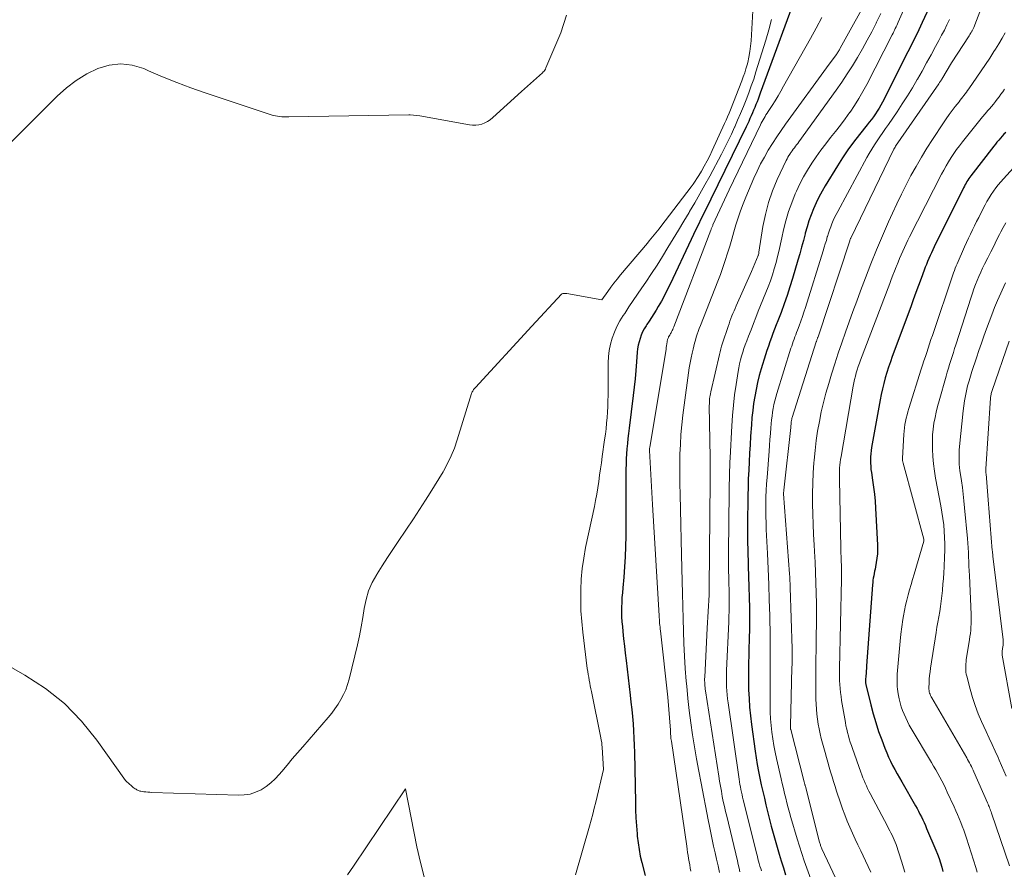
# Model space of a CAD drawing. Units: feet. Extents: x 1184172 to 1189172, y 7076370 to 7083870.
# Drawn here: x 1185448 to 1185579, y 7078433 to 7078546 of the extents above; entities that cross this region are included whole.
import ezdxf

# ---------------------------------------------------------------- set-up
doc = ezdxf.new("R2010")
doc.units = ezdxf.units.FT
doc.header["$MEASUREMENT"] = 0
doc.layers.add('Level 44', color=7, linetype='Continuous', lineweight=0)
doc.layers.add('Level 45', color=7, linetype='Continuous', lineweight=0)

msp = doc.modelspace()

# ---------------------------------------------------------------- linework, layer by layer
at = {"layer": 'Level 44', "color": 32, "linetype": 'Continuous', "lineweight": 30, "flags": 128}
for points, elevation in [([(1185552.46, 7078551.11), (1185547.02, 7078536.25), (1185546.88, 7078535.87), (1185546.74, 7078535.49), (1185546.59, 7078535.12), (1185546.45, 7078534.75), (1185546.3, 7078534.37), (1185546.14, 7078534), (1185545.98, 7078533.63), (1185545.82, 7078533.27), (1185545.65, 7078532.89), (1185545.49, 7078532.52), (1185545.31, 7078532.15), (1185545.14, 7078531.79), (1185540.45, 7078522.18), (1185540.12, 7078521.51), (1185539.78, 7078520.83), (1185539.45, 7078520.16), (1185539.12, 7078519.49), (1185538.79, 7078518.81), (1185538.46, 7078518.14), (1185538.13, 7078517.46), (1185537.81, 7078516.78), (1185535.02, 7078510.86), (1185534.65, 7078510.1), (1185534.27, 7078509.35), (1185533.86, 7078508.61), (1185533.44, 7078507.88), (1185533.15, 7078507.4), (1185532.86, 7078506.91), (1185532.56, 7078506.43), (1185532.25, 7078505.95), (1185531.94, 7078505.47), (1185531.84, 7078505.31), (1185531.59, 7078504.91), (1185531.37, 7078504.5), (1185531.18, 7078504.07), (1185531.02, 7078503.63), (1185530.89, 7078503.18), (1185530.78, 7078502.72), (1185530.7, 7078502.25), (1185530.65, 7078501.79), (1185530.57, 7078500.5), (1185530.48, 7078499.38), (1185530.38, 7078498.26), (1185530.26, 7078497.15), (1185530.13, 7078496.04), (1185529.57, 7078491.67), (1185529.49, 7078490.99), (1185529.41, 7078490.31), (1185529.34, 7078489.63), (1185529.28, 7078488.95), (1185529.22, 7078488.27), (1185529.19, 7078487.59), (1185529.16, 7078486.9), (1185529.15, 7078486.22), (1185529.12, 7078477.32), (1185529.1, 7078475.96), (1185529.05, 7078474.59), (1185528.97, 7078473.23), (1185528.86, 7078471.87), (1185528.72, 7078470.43), (1185528.67, 7078469.79), (1185528.62, 7078469.15), (1185528.59, 7078468.51), (1185528.57, 7078467.86), (1185528.57, 7078467.22), (1185528.58, 7078466.58), (1185528.62, 7078465.94), (1185528.67, 7078465.3), (1185528.74, 7078464.64), (1185528.84, 7078463.67), (1185528.95, 7078462.7), (1185529.06, 7078461.73), (1185529.17, 7078460.76), (1185529.71, 7078456.17), (1185529.82, 7078455.22), (1185529.92, 7078454.27), (1185530.01, 7078453.32), (1185530.1, 7078452.36), (1185530.17, 7078451.41), (1185530.22, 7078450.45), (1185530.26, 7078449.5), (1185530.29, 7078448.54), (1185530.4, 7078441.94), (1185530.43, 7078440.89), (1185530.47, 7078439.84), (1185530.54, 7078438.78), (1185530.63, 7078437.73), (1185530.66, 7078437.42), (1185530.76, 7078436.53), (1185530.89, 7078435.64), (1185531.06, 7078434.76), (1185531.27, 7078433.89), (1185531.71, 7078432.15)], 2260), ([(1185570.05, 7078548.96), (1185568.56, 7078545.67), (1185568.33, 7078545.17), (1185568.1, 7078544.68), (1185567.87, 7078544.19), (1185567.63, 7078543.7), (1185567.39, 7078543.21), (1185567.14, 7078542.73), (1185566.9, 7078542.24), (1185566.65, 7078541.75), (1185563.28, 7078535.08), (1185563.06, 7078534.67), (1185562.84, 7078534.28), (1185562.59, 7078533.89), (1185562.34, 7078533.51), (1185562.07, 7078533.14), (1185561.8, 7078532.77), (1185561.52, 7078532.41), (1185561.24, 7078532.05), (1185560.22, 7078530.77), (1185559.44, 7078529.76), (1185558.69, 7078528.73), (1185557.98, 7078527.68), (1185557.29, 7078526.6), (1185555.67, 7078523.95), (1185555.24, 7078523.21), (1185554.83, 7078522.45), (1185554.45, 7078521.68), (1185554.1, 7078520.89), (1185553.78, 7078520.09), (1185553.49, 7078519.28), (1185553.24, 7078518.46), (1185553.01, 7078517.63), (1185552.98, 7078517.54), (1185552.75, 7078516.66), (1185552.52, 7078515.78), (1185552.27, 7078514.91), (1185552.02, 7078514.03), (1185551.32, 7078511.62), (1185550.97, 7078510.48), (1185550.6, 7078509.34), (1185550.2, 7078508.22), (1185549.78, 7078507.1), (1185549.35, 7078505.98), (1185549.14, 7078505.42), (1185548.92, 7078504.86), (1185548.71, 7078504.3), (1185548.5, 7078503.74), (1185548.29, 7078503.18), (1185548.1, 7078502.61), (1185547.91, 7078502.04), (1185547.73, 7078501.47), (1185547.15, 7078499.59), (1185546.89, 7078498.68), (1185546.66, 7078497.76), (1185546.46, 7078496.84), (1185546.28, 7078495.91), (1185546.13, 7078494.97), (1185546.01, 7078494.03), (1185545.91, 7078493.09), (1185545.84, 7078492.14), (1185545.74, 7078490.62), (1185545.67, 7078489.49), (1185545.6, 7078488.36), (1185545.54, 7078487.23), (1185545.48, 7078486.1), (1185545.43, 7078484.97), (1185545.39, 7078483.84), (1185545.37, 7078482.71), (1185545.35, 7078481.58), (1185545.33, 7078479.88), (1185545.32, 7078478.33), (1185545.33, 7078476.78), (1185545.36, 7078475.23), (1185545.41, 7078473.67), (1185545.42, 7078473.34), (1185545.47, 7078471.95), (1185545.51, 7078470.57), (1185545.54, 7078469.18), (1185545.57, 7078467.79), (1185545.57, 7078466.41), (1185545.57, 7078465.02), (1185545.55, 7078463.64), (1185545.51, 7078462.25), (1185545.49, 7078461.52), (1185545.46, 7078460.36), (1185545.45, 7078459.21), (1185545.45, 7078458.05), (1185545.47, 7078456.89), (1185545.52, 7078455.74), (1185545.59, 7078454.58), (1185545.7, 7078453.43), (1185545.84, 7078452.28), (1185546.32, 7078448.73), (1185546.46, 7078447.83), (1185546.6, 7078446.92), (1185546.77, 7078446.02), (1185546.95, 7078445.12), (1185547.15, 7078444.23), (1185547.35, 7078443.34), (1185547.56, 7078442.45), (1185547.78, 7078441.56), (1185548.25, 7078439.64), (1185548.49, 7078438.71), (1185548.73, 7078437.78), (1185548.99, 7078436.86), (1185549.25, 7078435.93), (1185549.53, 7078435.01), (1185549.81, 7078434.1), (1185550.1, 7078433.18), (1185550.39, 7078432.27)], 2250), ([(1185579.69, 7078531.04), (1185579.44, 7078530.8), (1185579.2, 7078530.55), (1185578.97, 7078530.29), (1185578.74, 7078530.03), (1185578.51, 7078529.77), (1185578.3, 7078529.5), (1185578.08, 7078529.23), (1185575.04, 7078525.29), (1185574.9, 7078525.1), (1185574.77, 7078524.91), (1185574.64, 7078524.71), (1185574.51, 7078524.51), (1185574.39, 7078524.31), (1185574.28, 7078524.11), (1185574.17, 7078523.9), (1185574.06, 7078523.69), (1185570.15, 7078515.8), (1185569.96, 7078515.42), (1185569.78, 7078515.04), (1185569.61, 7078514.66), (1185569.44, 7078514.27), (1185569.28, 7078513.88), (1185569.12, 7078513.49), (1185568.97, 7078513.1), (1185568.82, 7078512.71), (1185568.42, 7078511.61), (1185568.08, 7078510.67), (1185567.73, 7078509.73), (1185567.38, 7078508.78), (1185567.04, 7078507.84), (1185564.58, 7078501.21), (1185564.33, 7078500.51), (1185564.09, 7078499.8), (1185563.86, 7078499.08), (1185563.65, 7078498.37), (1185563.45, 7078497.64), (1185563.27, 7078496.92), (1185563.11, 7078496.19), (1185562.97, 7078495.45), (1185561.82, 7078489.11), (1185561.76, 7078488.7), (1185561.71, 7078488.29), (1185561.68, 7078487.87), (1185561.67, 7078487.45), (1185561.68, 7078487.03), (1185561.71, 7078486.62), (1185561.75, 7078486.2), (1185561.8, 7078485.79), (1185561.97, 7078484.76), (1185562.1, 7078483.83), (1185562.21, 7078482.9), (1185562.29, 7078481.97), (1185562.36, 7078481.04), (1185562.61, 7078476.14), (1185562.62, 7078475.55), (1185562.6, 7078474.97), (1185562.54, 7078474.39), (1185562.45, 7078473.8), (1185562.34, 7078473.24), (1185562.29, 7078472.94), (1185562.23, 7078472.65), (1185562.17, 7078472.35), (1185562.11, 7078472.05), (1185562.06, 7078471.75), (1185562.01, 7078471.45), (1185561.98, 7078471.15), (1185561.95, 7078470.85), (1185561.16, 7078460.07), (1185561.14, 7078459.73), (1185561.11, 7078459.39), (1185561.09, 7078459.05), (1185561.06, 7078458.72), (1185561.02, 7078458.19), (1185561.02, 7078458.12), (1185561.02, 7078458.04), (1185561.02, 7078457.97), (1185561.02, 7078457.89), (1185561.03, 7078457.82), (1185561.04, 7078457.74), (1185561.05, 7078457.67), (1185561.07, 7078457.59), (1185561.74, 7078454.86), (1185562.05, 7078453.68), (1185562.39, 7078452.51), (1185562.77, 7078451.35), (1185563.18, 7078450.2), (1185563.6, 7078449.09), (1185563.84, 7078448.51), (1185564.08, 7078447.93), (1185564.35, 7078447.37), (1185564.63, 7078446.81), (1185564.93, 7078446.26), (1185565.23, 7078445.71), (1185565.54, 7078445.16), (1185565.84, 7078444.62), (1185567.66, 7078441.45), (1185567.87, 7078441.08), (1185568.07, 7078440.71), (1185568.26, 7078440.34), (1185568.45, 7078439.97), (1185568.63, 7078439.59), (1185568.81, 7078439.21), (1185568.98, 7078438.83), (1185569.15, 7078438.44), (1185570.37, 7078435.55), (1185570.59, 7078434.99), (1185570.8, 7078434.42), (1185570.99, 7078433.85), (1185571.16, 7078433.27), (1185571.3, 7078432.69)], 2240)]:
    msp.add_lwpolyline(points, dxfattribs=dict(at, elevation=elevation))
at = {"layer": 'Level 45', "color": 32, "linetype": 'Continuous', "lineweight": 0, "flags": 128}
for points, elevation in [([(1185579.14, 7078554.8), (1185575.41, 7078545.02), (1185575.38, 7078544.93), (1185575.34, 7078544.84), (1185575.3, 7078544.76), (1185575.26, 7078544.67), (1185575.22, 7078544.58), (1185575.17, 7078544.5), (1185575.12, 7078544.42), (1185575.07, 7078544.33), (1185575.05, 7078544.29), (1185574.99, 7078544.19), (1185574.92, 7078544.09), (1185574.86, 7078543.99), (1185574.79, 7078543.89), (1185572.47, 7078540.3), (1185571.17, 7078538.13), (1185571.12, 7078538.06), (1185571.07, 7078537.98), (1185571.02, 7078537.9), (1185570.97, 7078537.82), (1185570.92, 7078537.74), (1185570.87, 7078537.67), (1185570.82, 7078537.59), (1185570.76, 7078537.51), (1185565.02, 7078529.2), (1185564.99, 7078529.15), (1185564.96, 7078529.1), (1185564.93, 7078529.06), (1185564.9, 7078529.01), (1185564.87, 7078528.96), (1185564.84, 7078528.91), (1185564.82, 7078528.86), (1185564.79, 7078528.81), (1185559.05, 7078516.98), (1185559.05, 7078516.96), (1185559.04, 7078516.95), (1185559.03, 7078516.93), (1185559.02, 7078516.91), (1185559, 7078516.85), (1185558.99, 7078516.83), (1185558.98, 7078516.82), (1185558.98, 7078516.8), (1185558.97, 7078516.78), (1185558.95, 7078516.71), (1185558.95, 7078516.69), (1185558.94, 7078516.67), (1185558.94, 7078516.65), (1185558.93, 7078516.64), (1185554.71, 7078503.85), (1185554.68, 7078503.77), (1185554.65, 7078503.69), (1185554.63, 7078503.62), (1185554.6, 7078503.54), (1185554.56, 7078503.43), (1185554.55, 7078503.41), (1185554.54, 7078503.39), (1185554.53, 7078503.37), (1185554.53, 7078503.35), (1185554.5, 7078503.27), (1185554.49, 7078503.25), (1185554.49, 7078503.24), (1185554.48, 7078503.22), (1185554.47, 7078503.2), (1185551.27, 7078493.09), (1185551.24, 7078493.01), (1185551.22, 7078492.93), (1185551.2, 7078492.84), (1185551.18, 7078492.76), (1185551.17, 7078492.67), (1185551.15, 7078492.59), (1185551.14, 7078492.5), (1185551.13, 7078492.42), (1185551.12, 7078492.32), (1185551.11, 7078492.19), (1185551.1, 7078492.05), (1185551.08, 7078491.92), (1185551.07, 7078491.78), (1185550.15, 7078483.43), (1185550.12, 7078483), (1185550.12, 7078482.95), (1185550.91, 7078472.33), (1185550.95, 7078471.88), (1185550.97, 7078471.42), (1185550.99, 7078470.97), (1185551.01, 7078470.51), (1185551.25, 7078462.35), (1185551.26, 7078462.04), (1185551.26, 7078461.74), (1185551.27, 7078461.43), (1185551.26, 7078461.13), (1185551.26, 7078460.83), (1185551.25, 7078460.52), (1185551.25, 7078460.22), (1185551.24, 7078459.91), (1185551.03, 7078452.04), (1185551.03, 7078451.98), (1185551.03, 7078451.93), (1185551.03, 7078451.87), (1185551.04, 7078451.82), (1185551.04, 7078451.76), (1185551.05, 7078451.71), (1185551.06, 7078451.65), (1185551.08, 7078451.6), (1185552.86, 7078444.65), (1185552.88, 7078444.57), (1185552.9, 7078444.49), (1185552.92, 7078444.41), (1185552.94, 7078444.33), (1185552.96, 7078444.25), (1185552.98, 7078444.17), (1185553, 7078444.09), (1185553.02, 7078444.01), (1185554.91, 7078436.6), (1185554.94, 7078436.49), (1185554.97, 7078436.37), (1185555.01, 7078436.26), (1185555.04, 7078436.15), (1185555.08, 7078436.04), (1185555.13, 7078435.93), (1185555.17, 7078435.83), (1185555.22, 7078435.72), (1185558.53, 7078428.66)], 2246), ([(1185568.65, 7078553.16), (1185565.36, 7078545.71), (1185565.27, 7078545.5), (1185565.17, 7078545.29), (1185565.08, 7078545.09), (1185564.98, 7078544.88), (1185564.88, 7078544.67), (1185564.78, 7078544.46), (1185564.68, 7078544.26), (1185564.58, 7078544.05), (1185561.19, 7078537.42), (1185560.68, 7078536.47), (1185560.14, 7078535.54), (1185559.56, 7078534.64), (1185558.96, 7078533.75), (1185558.94, 7078533.73), (1185558.32, 7078532.87), (1185557.69, 7078532.02), (1185557.04, 7078531.18), (1185556.37, 7078530.35), (1185555.72, 7078529.51), (1185555.08, 7078528.67), (1185554.46, 7078527.81), (1185553.87, 7078526.94), (1185553.3, 7078526.04), (1185552.77, 7078525.13), (1185552.29, 7078524.19), (1185551.84, 7078523.24), (1185551.68, 7078522.86), (1185551.2, 7078521.69), (1185550.78, 7078520.51), (1185550.43, 7078519.3), (1185550.13, 7078518.08), (1185549.91, 7078517.03), (1185549.72, 7078516.2), (1185549.53, 7078515.37), (1185549.33, 7078514.54), (1185549.12, 7078513.72), (1185548.89, 7078512.9), (1185548.64, 7078512.09), (1185548.36, 7078511.29), (1185548.06, 7078510.5), (1185546.76, 7078507.25), (1185546.44, 7078506.42), (1185546.11, 7078505.6), (1185545.79, 7078504.78), (1185545.47, 7078503.95), (1185545.22, 7078503.3), (1185545.03, 7078502.8), (1185544.85, 7078502.3), (1185544.69, 7078501.79), (1185544.53, 7078501.29), (1185544.39, 7078500.77), (1185544.26, 7078500.26), (1185544.16, 7078499.74), (1185544.06, 7078499.21), (1185543.8, 7078497.51), (1185543.6, 7078496.13), (1185543.44, 7078494.75), (1185543.31, 7078493.37), (1185543.22, 7078491.98), (1185543.01, 7078487.74), (1185542.98, 7078487.16), (1185542.95, 7078486.59), (1185542.94, 7078486.01), (1185542.92, 7078485.44), (1185542.91, 7078484.86), (1185542.89, 7078484.29), (1185542.89, 7078483.71), (1185542.88, 7078483.14), (1185542.8, 7078475.17), (1185542.8, 7078474.35), (1185542.8, 7078473.53), (1185542.81, 7078472.7), (1185542.83, 7078471.88), (1185542.84, 7078471.67), (1185542.85, 7078470.95), (1185542.87, 7078470.23), (1185542.88, 7078469.51), (1185542.88, 7078468.79), (1185542.88, 7078468.07), (1185542.87, 7078467.35), (1185542.85, 7078466.63), (1185542.82, 7078465.91), (1185542.53, 7078459.43), (1185542.51, 7078458.9), (1185542.51, 7078458.36), (1185542.51, 7078457.82), (1185542.53, 7078457.29), (1185542.56, 7078456.75), (1185542.6, 7078456.21), (1185542.66, 7078455.68), (1185542.73, 7078455.15), (1185544.2, 7078444.98), (1185544.25, 7078444.64), (1185544.31, 7078444.29), (1185544.37, 7078443.95), (1185544.44, 7078443.61), (1185544.51, 7078443.26), (1185544.59, 7078442.92), (1185544.67, 7078442.58), (1185544.75, 7078442.24), (1185546.54, 7078435.02), (1185546.63, 7078434.7), (1185546.71, 7078434.38), (1185546.8, 7078434.06), (1185546.89, 7078433.75), (1185546.98, 7078433.43), (1185547.08, 7078433.11), (1185547.17, 7078432.8)], 2252), ([(1185561.8, 7078549.81), (1185557.67, 7078542.26), (1185557.61, 7078542.16), (1185557.55, 7078542.05), (1185557.49, 7078541.94), (1185557.42, 7078541.83), (1185557.35, 7078541.73), (1185557.29, 7078541.62), (1185557.21, 7078541.52), (1185557.14, 7078541.42), (1185556.2, 7078540.13), (1185550.39, 7078532.14), (1185549.79, 7078531.29), (1185549.21, 7078530.44), (1185548.64, 7078529.57), (1185548.09, 7078528.69), (1185548.08, 7078528.67), (1185547.56, 7078527.77), (1185547.06, 7078526.85), (1185546.6, 7078525.91), (1185546.17, 7078524.96), (1185545.1, 7078522.45), (1185544.73, 7078521.54), (1185544.39, 7078520.62), (1185544.08, 7078519.68), (1185543.79, 7078518.74), (1185543.52, 7078517.8), (1185543.24, 7078516.85), (1185542.96, 7078515.91), (1185542.67, 7078514.97), (1185542.36, 7078514.02), (1185542.04, 7078513.09), (1185541.71, 7078512.16), (1185541.36, 7078511.24), (1185539.06, 7078505.34), (1185538.91, 7078504.96), (1185538.77, 7078504.57), (1185538.64, 7078504.18), (1185538.51, 7078503.8), (1185538.39, 7078503.4), (1185538.27, 7078503.01), (1185538.17, 7078502.61), (1185538.08, 7078502.21), (1185537.96, 7078501.69), (1185537.82, 7078501.03), (1185537.69, 7078500.37), (1185537.58, 7078499.7), (1185537.48, 7078499.04), (1185536.88, 7078494.75), (1185536.72, 7078493.44), (1185536.58, 7078492.14), (1185536.47, 7078490.83), (1185536.39, 7078489.52), (1185536.34, 7078488.21), (1185536.31, 7078486.89), (1185536.31, 7078485.58), (1185536.32, 7078484.27), (1185536.36, 7078482.88), (1185536.4, 7078480.87), (1185536.45, 7078478.86), (1185536.5, 7078476.85), (1185536.54, 7078474.84), (1185536.63, 7078471.33), (1185536.67, 7078469.67), (1185536.72, 7078468.01), (1185536.76, 7078466.34), (1185536.8, 7078464.68), (1185536.86, 7078463.02), (1185536.94, 7078461.36), (1185537.05, 7078459.7), (1185537.18, 7078458.04), (1185537.24, 7078457.34), (1185537.4, 7078455.72), (1185537.58, 7078454.11), (1185537.79, 7078452.49), (1185538.02, 7078450.88), (1185538.28, 7078449.27), (1185538.55, 7078447.67), (1185538.84, 7078446.07), (1185539.14, 7078444.46), (1185540.08, 7078439.59), (1185540.26, 7078438.71), (1185540.43, 7078437.83), (1185540.62, 7078436.95), (1185540.81, 7078436.07), (1185541, 7078435.19), (1185541.2, 7078434.32), (1185541.4, 7078433.44), (1185541.6, 7078432.56)], 2256), ([(1185546.03, 7078547.24), (1185545.8, 7078543.24), (1185545.74, 7078542.52), (1185545.65, 7078541.8), (1185545.51, 7078541.08), (1185545.35, 7078540.37), (1185545.26, 7078540.05), (1185545.11, 7078539.5), (1185544.95, 7078538.97), (1185544.76, 7078538.44), (1185544.57, 7078537.91), (1185543.05, 7078534.05), (1185542.87, 7078533.6), (1185542.68, 7078533.14), (1185542.48, 7078532.69), (1185542.28, 7078532.24), (1185540.63, 7078528.66), (1185540.3, 7078527.95), (1185539.94, 7078527.25), (1185539.57, 7078526.56), (1185539.18, 7078525.88), (1185538.84, 7078525.31), (1185538.6, 7078524.92), (1185538.35, 7078524.54), (1185538.09, 7078524.16), (1185537.82, 7078523.79), (1185533.79, 7078518.51), (1185533.57, 7078518.23), (1185533.36, 7078517.96), (1185533.14, 7078517.68), (1185532.92, 7078517.41), (1185532.7, 7078517.14), (1185532.48, 7078516.87), (1185532.25, 7078516.6), (1185532.03, 7078516.33), (1185528.41, 7078512.08), (1185527.97, 7078511.54), (1185527.55, 7078511), (1185527.13, 7078510.45), (1185526.73, 7078509.89), (1185525.95, 7078508.76), (1185521.28, 7078509.59), (1185521.2, 7078509.6), (1185521.11, 7078509.61), (1185521.03, 7078509.61), (1185520.94, 7078509.61), (1185520.81, 7078509.61), (1185520.79, 7078509.6), (1185520.78, 7078509.6), (1185520.76, 7078509.6), (1185520.74, 7078509.59), (1185520.64, 7078509.56), (1185520.62, 7078509.55), (1185520.6, 7078509.53), (1185520.58, 7078509.52), (1185520.57, 7078509.5), (1185516.61, 7078505.25), (1185509.12, 7078497.1), (1185509.04, 7078497.01), (1185508.96, 7078496.92), (1185508.89, 7078496.82), (1185508.82, 7078496.73), (1185508.76, 7078496.62), (1185508.7, 7078496.52), (1185508.66, 7078496.41), (1185508.62, 7078496.3), (1185506.71, 7078490.13), (1185506.33, 7078489.05), (1185505.9, 7078488), (1185505.41, 7078486.97), (1185504.86, 7078485.97), (1185504.82, 7078485.9), (1185504.25, 7078484.95), (1185503.67, 7078484.01), (1185503.09, 7078483.07), (1185502.5, 7078482.13), (1185500.9, 7078479.61), (1185498.86, 7078476.6), (1185498.15, 7078475.53), (1185497.44, 7078474.46), (1185496.74, 7078473.39), (1185496.04, 7078472.31), (1185495.99, 7078472.22), (1185495.4, 7078471.15), (1185494.91, 7078470.05), (1185494.57, 7078468.89), (1185494.33, 7078467.7), (1185494.14, 7078466.48), (1185493.93, 7078465.26), (1185493.69, 7078464.06), (1185493.42, 7078462.86), (1185492.31, 7078458.27), (1185492.11, 7078457.57), (1185491.87, 7078456.89), (1185491.57, 7078456.23), (1185491.23, 7078455.58), (1185490.85, 7078454.96), (1185490.44, 7078454.35), (1185490, 7078453.77), (1185489.54, 7078453.2), (1185486.15, 7078449.3), (1185485.45, 7078448.49), (1185484.75, 7078447.67), (1185484.06, 7078446.85), (1185483.37, 7078446.02), (1185483.03, 7078445.6), (1185482.49, 7078445.02), (1185481.91, 7078444.48), (1185481.27, 7078444), (1185480.6, 7078443.58), (1185479.88, 7078443.25), (1185479.14, 7078443.01), (1185478.38, 7078442.88), (1185477.59, 7078442.85), (1185466.07, 7078443.23), (1185465.8, 7078443.25), (1185465.53, 7078443.26), (1185465.26, 7078443.29), (1185465, 7078443.32), (1185464.8, 7078443.34), (1185464.63, 7078443.37), (1185464.47, 7078443.41), (1185464.31, 7078443.47), (1185464.15, 7078443.54), (1185464.1, 7078443.57), (1185463.97, 7078443.64), (1185463.85, 7078443.71), (1185463.72, 7078443.8), (1185463.61, 7078443.89), (1185463.49, 7078443.98), (1185463.38, 7078444.08), (1185463.26, 7078444.17), (1185463.15, 7078444.27), (1185462.58, 7078444.79), (1185458.77, 7078450.19), (1185456.71, 7078452.72), (1185454.46, 7078455.04), (1185451.93, 7078457.05), (1185449.2, 7078458.84), (1185440.34, 7078463.87)], 2264), ([(1185521.23, 7078546.66), (1185520.47, 7078544.31), (1185518.51, 7078539.63), (1185518.44, 7078539.48), (1185518.35, 7078539.34), (1185518.26, 7078539.21), (1185518.15, 7078539.09), (1185518.03, 7078538.98), (1185517.92, 7078538.86), (1185517.79, 7078538.75), (1185517.67, 7078538.64), (1185515.26, 7078536.5), (1185511.42, 7078533.01), (1185511.09, 7078532.74), (1185510.75, 7078532.51), (1185510.37, 7078532.32), (1185509.98, 7078532.16), (1185509.57, 7078532.06), (1185509.16, 7078532), (1185508.75, 7078532), (1185508.33, 7078532.04), (1185501.73, 7078533.26), (1185500.46, 7078533.37), (1185500.44, 7078533.37), (1185500.42, 7078533.37), (1185500.41, 7078533.37), (1185500.39, 7078533.37), (1185500.32, 7078533.37), (1185500.3, 7078533.37), (1185500.29, 7078533.38), (1185500.27, 7078533.38), (1185500.25, 7078533.37), (1185484.29, 7078533.13), (1185483.99, 7078533.12), (1185483.69, 7078533.13), (1185483.39, 7078533.14), (1185483.1, 7078533.15), (1185482.8, 7078533.19), (1185482.51, 7078533.23), (1185482.22, 7078533.3), (1185481.94, 7078533.38), (1185473.18, 7078536.3), (1185471.27, 7078536.97), (1185469.38, 7078537.67), (1185467.5, 7078538.44), (1185465.64, 7078539.24), (1185464.99, 7078539.53), (1185463.47, 7078539.99), (1185461.94, 7078540.19), (1185460.42, 7078540.01), (1185458.9, 7078539.56), (1185457.42, 7078538.82), (1185456.02, 7078537.97), (1185454.72, 7078536.98), (1185453.49, 7078535.88), (1185440.75, 7078523.17)], 2266), ([(1185555.22, 7078546.32), (1185554.46, 7078544.93), (1185553.69, 7078543.55), (1185550.12, 7078537.18), (1185549.75, 7078536.54), (1185549.38, 7078535.9), (1185548.99, 7078535.27), (1185548.59, 7078534.64), (1185548.06, 7078533.83), (1185547.92, 7078533.61), (1185547.78, 7078533.4), (1185547.65, 7078533.18), (1185547.52, 7078532.96), (1185547.39, 7078532.73), (1185547.27, 7078532.51), (1185547.16, 7078532.28), (1185547.04, 7078532.05), (1185542.9, 7078523.41), (1185540.73, 7078518.75), (1185540.69, 7078518.66), (1185540.65, 7078518.57), (1185540.61, 7078518.48), (1185540.57, 7078518.4), (1185540.54, 7078518.31), (1185540.5, 7078518.22), (1185540.47, 7078518.13), (1185540.43, 7078518.04), (1185535.52, 7078505.19), (1185535.45, 7078505.02), (1185535.38, 7078504.84), (1185535.3, 7078504.67), (1185535.21, 7078504.51), (1185535.15, 7078504.39), (1185535.09, 7078504.28), (1185535.03, 7078504.18), (1185534.97, 7078504.08), (1185534.91, 7078503.98), (1185534.88, 7078503.94), (1185534.83, 7078503.86), (1185534.79, 7078503.77), (1185534.75, 7078503.68), (1185534.71, 7078503.59), (1185534.68, 7078503.5), (1185534.66, 7078503.4), (1185534.64, 7078503.3), (1185534.62, 7078503.2), (1185534.59, 7078502.91), (1185534.56, 7078502.66), (1185534.52, 7078502.41), (1185534.49, 7078502.17), (1185534.45, 7078501.92), (1185532.31, 7078489.1), (1185532.3, 7078489.05), (1185532.29, 7078489), (1185532.29, 7078488.95), (1185532.28, 7078488.9), (1185532.28, 7078488.85), (1185532.28, 7078488.8), (1185532.28, 7078488.75), (1185532.28, 7078488.7), (1185532.7, 7078481.55), (1185533.56, 7078466.73), (1185533.58, 7078466.48), (1185533.6, 7078466.22), (1185533.62, 7078465.97), (1185533.63, 7078465.72), (1185533.66, 7078465.47), (1185533.68, 7078465.22), (1185533.71, 7078464.96), (1185533.73, 7078464.71), (1185534.71, 7078455.88), (1185535.06, 7078451.52), (1185535.06, 7078451.45), (1185535.07, 7078451.38), (1185535.07, 7078451.31), (1185535.08, 7078451.24), (1185535.08, 7078451.17), (1185535.09, 7078451.1), (1185535.09, 7078451.03), (1185535.09, 7078450.96), (1185535.11, 7078450.75), (1185535.13, 7078450.58), (1185535.14, 7078450.4), (1185535.16, 7078450.23), (1185535.19, 7078450.05), (1185537.23, 7078436.08), (1185537.29, 7078435.66), (1185537.36, 7078435.24), (1185537.43, 7078434.82), (1185537.49, 7078434.41), (1185537.56, 7078433.99), (1185537.63, 7078433.58), (1185537.7, 7078433.16), (1185537.77, 7078432.74)], 2258), ([(1185563.06, 7078546.86), (1185562.49, 7078545.71), (1185562.44, 7078545.6), (1185561.84, 7078544.45), (1185561.23, 7078543.3), (1185560.6, 7078542.16), (1185559.95, 7078541.03), (1185559.28, 7078539.92), (1185558.59, 7078538.82), (1185557.86, 7078537.74), (1185557.12, 7078536.67), (1185552.14, 7078529.78), (1185552, 7078529.59), (1185551.85, 7078529.39), (1185551.71, 7078529.2), (1185551.56, 7078529), (1185551.41, 7078528.81), (1185551.27, 7078528.61), (1185551.13, 7078528.42), (1185550.99, 7078528.22), (1185550.98, 7078528.2), (1185550.84, 7078527.99), (1185550.7, 7078527.77), (1185550.58, 7078527.55), (1185550.47, 7078527.32), (1185549.28, 7078524.79), (1185548.65, 7078523.27), (1185548.11, 7078521.72), (1185547.7, 7078520.14), (1185547.38, 7078518.52), (1185546.85, 7078515.1), (1185546.84, 7078515.04), (1185546.83, 7078514.99), (1185546.82, 7078514.93), (1185546.81, 7078514.87), (1185546.79, 7078514.82), (1185546.78, 7078514.76), (1185546.76, 7078514.71), (1185546.74, 7078514.65), (1185545.85, 7078512.53), (1185543.82, 7078507.96), (1185543.68, 7078507.63), (1185543.53, 7078507.29), (1185543.39, 7078506.95), (1185543.25, 7078506.62), (1185543.11, 7078506.28), (1185542.98, 7078505.94), (1185542.86, 7078505.59), (1185542.74, 7078505.24), (1185541.99, 7078502.98), (1185541.87, 7078502.61), (1185541.77, 7078502.24), (1185541.67, 7078501.87), (1185541.58, 7078501.5), (1185540.43, 7078496.51), (1185540.38, 7078496.28), (1185540.34, 7078496.06), (1185540.31, 7078495.84), (1185540.28, 7078495.61), (1185540.26, 7078495.39), (1185540.25, 7078495.16), (1185540.25, 7078494.93), (1185540.24, 7078494.71), (1185540.35, 7078487.75), (1185540.36, 7078484.88), (1185540.36, 7078484.77), (1185540.22, 7078470.35), (1185540.22, 7078470.27), (1185540.22, 7078470.2), (1185540.22, 7078470.12), (1185540.22, 7078470.05), (1185540.22, 7078470.02), (1185540.22, 7078469.96), (1185540.22, 7078469.89), (1185540.22, 7078469.83), (1185540.22, 7078469.76), (1185540.22, 7078469.7), (1185540.22, 7078469.63), (1185540.22, 7078469.57), (1185540.22, 7078469.5), (1185539.97, 7078465.07), (1185539.63, 7078458.56), (1185539.62, 7078458.33), (1185539.62, 7078458.1), (1185539.63, 7078457.87), (1185539.64, 7078457.64), (1185539.65, 7078457.41), (1185539.68, 7078457.18), (1185539.7, 7078456.95), (1185539.74, 7078456.72), (1185541.49, 7078445.38), (1185541.6, 7078444.71), (1185541.72, 7078444.04), (1185541.84, 7078443.37), (1185541.97, 7078442.7), (1185542.1, 7078442.03), (1185542.25, 7078441.37), (1185542.4, 7078440.7), (1185542.55, 7078440.04), (1185543.97, 7078434.14), (1185544.08, 7078433.65), (1185544.2, 7078433.16), (1185544.32, 7078432.66)], 2254), ([(1185548.53, 7078546.07), (1185548.17, 7078544.69), (1185547.78, 7078543.32), (1185546.45, 7078539.09), (1185546.15, 7078538.15), (1185545.83, 7078537.23), (1185545.5, 7078536.31), (1185545.14, 7078535.39), (1185544.78, 7078534.48), (1185544.4, 7078533.58), (1185544.01, 7078532.68), (1185543.62, 7078531.78), (1185543.6, 7078531.74), (1185543.18, 7078530.83), (1185542.75, 7078529.93), (1185542.3, 7078529.04), (1185541.84, 7078528.15), (1185540.29, 7078525.24), (1185539.65, 7078524.05), (1185538.99, 7078522.86), (1185538.31, 7078521.69), (1185537.62, 7078520.52), (1185537.55, 7078520.4), (1185536.85, 7078519.23), (1185536.14, 7078518.06), (1185535.44, 7078516.89), (1185534.73, 7078515.71), (1185534.02, 7078514.55), (1185533.29, 7078513.39), (1185532.54, 7078512.25), (1185531.78, 7078511.11), (1185531.26, 7078510.35), (1185530.69, 7078509.5), (1185530.11, 7078508.66), (1185529.55, 7078507.82), (1185528.98, 7078506.97), (1185528.79, 7078506.68), (1185528.35, 7078505.96), (1185527.95, 7078505.22), (1185527.62, 7078504.45), (1185527.32, 7078503.67), (1185527.1, 7078502.86), (1185526.92, 7078502.04), (1185526.83, 7078501.21), (1185526.78, 7078500.37), (1185526.77, 7078496.06), (1185526.75, 7078495.32), (1185526.73, 7078494.58), (1185526.69, 7078493.84), (1185526.64, 7078493.1), (1185526.57, 7078492.36), (1185526.5, 7078491.62), (1185526.41, 7078490.88), (1185526.31, 7078490.15), (1185526, 7078487.94), (1185525.88, 7078487.1), (1185525.77, 7078486.26), (1185525.65, 7078485.42), (1185525.53, 7078484.59), (1185525.41, 7078483.75), (1185525.27, 7078482.91), (1185525.12, 7078482.08), (1185524.95, 7078481.25), (1185523.79, 7078475.79), (1185523.54, 7078474.4), (1185523.34, 7078473.01), (1185523.21, 7078471.6), (1185523.14, 7078470.19), (1185523.13, 7078468.78), (1185523.17, 7078467.37), (1185523.27, 7078465.96), (1185523.41, 7078464.56), (1185524.01, 7078459.69), (1185524.07, 7078459.3), (1185524.12, 7078458.92), (1185524.19, 7078458.54), (1185524.26, 7078458.16), (1185524.33, 7078457.78), (1185524.4, 7078457.4), (1185524.48, 7078457.02), (1185524.56, 7078456.64), (1185525.81, 7078450.5), (1185525.87, 7078450.19), (1185525.92, 7078449.88), (1185525.95, 7078449.57), (1185525.98, 7078449.26), (1185526.15, 7078446.27), (1185525.13, 7078441.93), (1185524.93, 7078441.13), (1185524.73, 7078440.32), (1185524.52, 7078439.52), (1185524.3, 7078438.73), (1185522.45, 7078432.24)], 2262), ([(1185572.19, 7078546.06), (1185571.85, 7078545.36), (1185571.51, 7078544.66), (1185571.15, 7078543.97), (1185570.78, 7078543.28), (1185570.34, 7078542.47), (1185569.75, 7078541.38), (1185569.15, 7078540.3), (1185568.54, 7078539.21), (1185567.93, 7078538.13), (1185567.9, 7078538.08), (1185567.26, 7078536.98), (1185566.6, 7078535.9), (1185565.91, 7078534.83), (1185565.21, 7078533.77), (1185564.06, 7078532.1), (1185563.69, 7078531.56), (1185563.31, 7078531.02), (1185562.94, 7078530.47), (1185562.57, 7078529.93), (1185562.21, 7078529.38), (1185561.86, 7078528.83), (1185561.52, 7078528.26), (1185561.2, 7078527.69), (1185557.32, 7078520.53), (1185557.11, 7078520.13), (1185556.91, 7078519.72), (1185556.73, 7078519.31), (1185556.55, 7078518.9), (1185556.39, 7078518.48), (1185556.23, 7078518.05), (1185556.09, 7078517.62), (1185555.96, 7078517.19), (1185555.94, 7078517.14), (1185555.81, 7078516.68), (1185555.67, 7078516.22), (1185555.53, 7078515.76), (1185555.39, 7078515.3), (1185553.02, 7078507.75), (1185552.83, 7078507.14), (1185552.62, 7078506.53), (1185552.41, 7078505.93), (1185552.18, 7078505.33), (1185551.96, 7078504.72), (1185551.84, 7078504.42), (1185551.73, 7078504.13), (1185551.62, 7078503.83), (1185551.51, 7078503.53), (1185551.4, 7078503.23), (1185551.3, 7078502.92), (1185551.2, 7078502.62), (1185551.1, 7078502.32), (1185549.23, 7078496.32), (1185549.08, 7078495.83), (1185548.95, 7078495.33), (1185548.84, 7078494.83), (1185548.74, 7078494.32), (1185548.65, 7078493.82), (1185548.58, 7078493.31), (1185548.52, 7078492.8), (1185548.47, 7078492.29), (1185548.43, 7078491.75), (1185548.37, 7078490.96), (1185548.31, 7078490.18), (1185548.25, 7078489.4), (1185548.19, 7078488.61), (1185547.92, 7078485.13), (1185547.86, 7078484.27), (1185547.81, 7078483.4), (1185547.78, 7078482.54), (1185547.76, 7078481.68), (1185547.76, 7078480.81), (1185547.76, 7078479.95), (1185547.79, 7078479.09), (1185547.82, 7078478.22), (1185547.98, 7078475.03), (1185548.07, 7078472.97), (1185548.15, 7078470.9), (1185548.22, 7078468.84), (1185548.27, 7078466.78), (1185548.34, 7078463.95), (1185548.35, 7078463.3), (1185548.35, 7078462.65), (1185548.35, 7078462), (1185548.35, 7078461.35), (1185548.34, 7078460.7), (1185548.33, 7078460.04), (1185548.33, 7078459.39), (1185548.33, 7078458.74), (1185548.33, 7078454.81), (1185548.35, 7078453.92), (1185548.39, 7078453.03), (1185548.46, 7078452.14), (1185548.56, 7078451.25), (1185548.68, 7078450.36), (1185548.82, 7078449.48), (1185548.99, 7078448.6), (1185549.18, 7078447.73), (1185549.79, 7078445.04), (1185549.94, 7078444.39), (1185550.1, 7078443.75), (1185550.25, 7078443.1), (1185550.41, 7078442.46), (1185550.57, 7078441.82), (1185550.74, 7078441.17), (1185550.92, 7078440.54), (1185551.1, 7078439.9), (1185551.93, 7078437.05), (1185552.23, 7078436.06), (1185552.54, 7078435.08), (1185552.87, 7078434.11), (1185553.21, 7078433.13), (1185554.39, 7078429.85)], 2248), ([(1185579.6, 7078544.31), (1185579.19, 7078543.57), (1185578.76, 7078542.83), (1185578.31, 7078542.11), (1185578.11, 7078541.81), (1185577.55, 7078540.94), (1185576.99, 7078540.08), (1185576.41, 7078539.23), (1185575.83, 7078538.38), (1185574.75, 7078536.83), (1185574.6, 7078536.61), (1185574.44, 7078536.4), (1185574.28, 7078536.18), (1185574.12, 7078535.97), (1185573.96, 7078535.76), (1185573.79, 7078535.55), (1185573.63, 7078535.34), (1185573.46, 7078535.13), (1185572.96, 7078534.49), (1185572.55, 7078533.96), (1185572.15, 7078533.42), (1185571.77, 7078532.86), (1185571.39, 7078532.31), (1185569.94, 7078530.11), (1185569.19, 7078528.93), (1185568.46, 7078527.74), (1185567.75, 7078526.53), (1185567.07, 7078525.31), (1185566.42, 7078524.07), (1185565.79, 7078522.83), (1185565.18, 7078521.56), (1185564.6, 7078520.29), (1185564.09, 7078519.15), (1185563.29, 7078517.3), (1185562.5, 7078515.44), (1185561.75, 7078513.56), (1185561.02, 7078511.68), (1185560.37, 7078509.98), (1185559.85, 7078508.6), (1185559.34, 7078507.22), (1185558.84, 7078505.84), (1185558.34, 7078504.45), (1185557.86, 7078503.06), (1185557.39, 7078501.67), (1185556.94, 7078500.27), (1185556.5, 7078498.87), (1185556.12, 7078497.62), (1185555.76, 7078496.37), (1185555.43, 7078495.12), (1185555.14, 7078493.85), (1185554.88, 7078492.58), (1185554.65, 7078491.31), (1185554.46, 7078490.03), (1185554.31, 7078488.74), (1185554.18, 7078487.45), (1185554.16, 7078487.09), (1185554.07, 7078485.73), (1185554, 7078484.36), (1185553.98, 7078483), (1185553.98, 7078481.63), (1185554.01, 7078480.26), (1185554.05, 7078478.9), (1185554.11, 7078477.53), (1185554.18, 7078476.16), (1185554.23, 7078475.26), (1185554.31, 7078473.87), (1185554.37, 7078472.49), (1185554.42, 7078471.11), (1185554.46, 7078469.72), (1185554.48, 7078468.34), (1185554.49, 7078466.95), (1185554.49, 7078465.57), (1185554.47, 7078464.18), (1185554.44, 7078462.23), (1185554.42, 7078460.91), (1185554.41, 7078459.58), (1185554.41, 7078458.26), (1185554.42, 7078456.93), (1185554.43, 7078455.61), (1185554.45, 7078454.95), (1185554.48, 7078454.29), (1185554.54, 7078453.63), (1185554.62, 7078452.97), (1185554.72, 7078452.32), (1185554.84, 7078451.67), (1185554.98, 7078451.03), (1185555.14, 7078450.39), (1185555.64, 7078448.54), (1185555.82, 7078447.89), (1185556, 7078447.24), (1185556.18, 7078446.6), (1185556.37, 7078445.95), (1185556.57, 7078445.31), (1185556.77, 7078444.67), (1185556.97, 7078444.03), (1185557.18, 7078443.39), (1185557.69, 7078441.85), (1185557.98, 7078441.03), (1185558.28, 7078440.22), (1185558.6, 7078439.41), (1185558.94, 7078438.61), (1185559.29, 7078437.81), (1185559.65, 7078437.02), (1185560.02, 7078436.23), (1185560.39, 7078435.45), (1185561.03, 7078434.13), (1185561.38, 7078433.37), (1185561.72, 7078432.6)], 2244), ([(1185579.5, 7078536.8), (1185579.27, 7078536.46), (1185579.04, 7078536.12), (1185578.8, 7078535.79), (1185578.55, 7078535.46), (1185578.3, 7078535.14), (1185578.04, 7078534.82), (1185577.78, 7078534.51), (1185577.52, 7078534.2), (1185577.31, 7078533.96), (1185576.95, 7078533.53), (1185576.59, 7078533.1), (1185576.23, 7078532.66), (1185575.88, 7078532.23), (1185573.91, 7078529.78), (1185573.52, 7078529.28), (1185573.14, 7078528.76), (1185572.77, 7078528.23), (1185572.42, 7078527.7), (1185572.08, 7078527.15), (1185571.75, 7078526.6), (1185571.44, 7078526.04), (1185571.14, 7078525.47), (1185566.89, 7078517.16), (1185566.66, 7078516.69), (1185566.42, 7078516.21), (1185566.2, 7078515.72), (1185565.97, 7078515.24), (1185565.76, 7078514.75), (1185565.55, 7078514.26), (1185565.35, 7078513.76), (1185565.15, 7078513.27), (1185565.1, 7078513.15), (1185564.88, 7078512.6), (1185564.67, 7078512.04), (1185564.45, 7078511.48), (1185564.24, 7078510.93), (1185560.36, 7078500.74), (1185560.2, 7078500.32), (1185560.05, 7078499.9), (1185559.92, 7078499.47), (1185559.79, 7078499.04), (1185559.67, 7078498.61), (1185559.56, 7078498.18), (1185559.47, 7078497.74), (1185559.39, 7078497.3), (1185557.76, 7078487.9), (1185557.71, 7078487.53), (1185557.65, 7078487.15), (1185557.61, 7078486.77), (1185557.58, 7078486.4), (1185557.56, 7078486.02), (1185557.54, 7078485.64), (1185557.54, 7078485.26), (1185557.54, 7078484.88), (1185557.73, 7078475.74), (1185557.74, 7078475.38), (1185557.75, 7078475.02), (1185557.77, 7078474.65), (1185557.78, 7078474.29), (1185557.78, 7078474.2), (1185557.8, 7078473.88), (1185557.81, 7078473.56), (1185557.82, 7078473.24), (1185557.82, 7078472.91), (1185557.83, 7078472.59), (1185557.83, 7078472.27), (1185557.83, 7078471.94), (1185557.82, 7078471.62), (1185557.57, 7078459.71), (1185557.57, 7078459.17), (1185557.57, 7078458.64), (1185557.58, 7078458.1), (1185557.6, 7078457.57), (1185557.64, 7078457.04), (1185557.69, 7078456.51), (1185557.76, 7078455.98), (1185557.84, 7078455.45), (1185558.34, 7078452.51), (1185558.42, 7078452.07), (1185558.52, 7078451.63), (1185558.62, 7078451.2), (1185558.74, 7078450.76), (1185558.86, 7078450.34), (1185559, 7078449.91), (1185559.14, 7078449.48), (1185559.28, 7078449.06), (1185560.4, 7078445.91), (1185560.54, 7078445.55), (1185560.68, 7078445.18), (1185560.82, 7078444.82), (1185560.97, 7078444.46), (1185561.13, 7078444.11), (1185561.29, 7078443.75), (1185561.46, 7078443.4), (1185561.64, 7078443.06), (1185563.95, 7078438.72), (1185564.1, 7078438.42), (1185564.26, 7078438.12), (1185564.41, 7078437.83), (1185564.56, 7078437.53), (1185564.71, 7078437.22), (1185564.84, 7078436.92), (1185564.96, 7078436.61), (1185565.08, 7078436.29), (1185565.83, 7078434.07), (1185566.27, 7078432.63)], 2242), ([(1185582.47, 7078528.27), (1185579.37, 7078524.89), (1185579.02, 7078524.49), (1185578.68, 7078524.08), (1185578.35, 7078523.66), (1185578.03, 7078523.23), (1185577.74, 7078522.78), (1185577.45, 7078522.33), (1185577.18, 7078521.87), (1185576.93, 7078521.4), (1185576.36, 7078520.28), (1185576.08, 7078519.73), (1185575.8, 7078519.18), (1185575.52, 7078518.63), (1185575.25, 7078518.07), (1185574.98, 7078517.52), (1185574.72, 7078516.96), (1185574.46, 7078516.4), (1185574.21, 7078515.83), (1185573.21, 7078513.58), (1185573.09, 7078513.28), (1185572.96, 7078512.97), (1185572.85, 7078512.67), (1185572.74, 7078512.36), (1185569.92, 7078504.03), (1185569.73, 7078503.47), (1185569.54, 7078502.91), (1185569.35, 7078502.34), (1185569.17, 7078501.78), (1185568.98, 7078501.22), (1185568.8, 7078500.65), (1185568.62, 7078500.09), (1185568.44, 7078499.52), (1185566.79, 7078494.3), (1185566.66, 7078493.88), (1185566.55, 7078493.46), (1185566.44, 7078493.03), (1185566.34, 7078492.6), (1185566.26, 7078492.17), (1185566.2, 7078491.74), (1185566.15, 7078491.3), (1185566.12, 7078490.86), (1185565.95, 7078487.72), (1185565.95, 7078487.55), (1185565.96, 7078487.38), (1185565.99, 7078487.22), (1185566.02, 7078487.05), (1185568.76, 7078476.91), (1185568.76, 7078476.89), (1185568.77, 7078476.87), (1185568.77, 7078476.85), (1185568.77, 7078476.83), (1185568.78, 7078476.74), (1185568.78, 7078476.71), (1185568.78, 7078476.69), (1185568.77, 7078476.67), (1185568.77, 7078476.65), (1185567.48, 7078472.25), (1185567.28, 7078471.57), (1185567.08, 7078470.88), (1185566.88, 7078470.2), (1185566.69, 7078469.51), (1185566.5, 7078468.82), (1185566.34, 7078468.13), (1185566.2, 7078467.44), (1185566.08, 7078466.73), (1185566, 7078466.22), (1185565.86, 7078465.26), (1185565.74, 7078464.3), (1185565.63, 7078463.33), (1185565.54, 7078462.37), (1185565.25, 7078458.95), (1185565.23, 7078458.62), (1185565.21, 7078458.29), (1185565.21, 7078457.96), (1185565.21, 7078457.63), (1185565.23, 7078457.3), (1185565.26, 7078456.97), (1185565.31, 7078456.65), (1185565.37, 7078456.33), (1185565.51, 7078455.66), (1185565.64, 7078455.14), (1185565.78, 7078454.62), (1185565.96, 7078454.12), (1185566.15, 7078453.62), (1185566.37, 7078453.13), (1185566.6, 7078452.65), (1185566.85, 7078452.17), (1185567.11, 7078451.71), (1185569.8, 7078447.19), (1185570.08, 7078446.71), (1185570.36, 7078446.23), (1185570.63, 7078445.74), (1185570.9, 7078445.26), (1185571.17, 7078444.77), (1185571.42, 7078444.27), (1185571.67, 7078443.77), (1185571.9, 7078443.27), (1185572.82, 7078441.29), (1185573.04, 7078440.78), (1185573.27, 7078440.27), (1185573.48, 7078439.76), (1185573.7, 7078439.24), (1185573.9, 7078438.72), (1185574.09, 7078438.2), (1185574.27, 7078437.68), (1185574.45, 7078437.15), (1185575.7, 7078433.21), (1185575.86, 7078432.63)], 2238), ([(1185579.67, 7078519), (1185579.34, 7078518.41), (1185579.02, 7078517.81), (1185578.85, 7078517.47), (1185578.46, 7078516.7), (1185578.07, 7078515.92), (1185577.68, 7078515.14), (1185577.29, 7078514.37), (1185576.86, 7078513.5), (1185576.6, 7078512.97), (1185576.35, 7078512.43), (1185576.11, 7078511.89), (1185575.88, 7078511.34), (1185575.65, 7078510.79), (1185575.44, 7078510.23), (1185575.25, 7078509.67), (1185575.06, 7078509.11), (1185573.04, 7078502.8), (1185572.87, 7078502.28), (1185572.71, 7078501.75), (1185572.54, 7078501.23), (1185572.37, 7078500.71), (1185572.21, 7078500.18), (1185572.05, 7078499.66), (1185571.89, 7078499.13), (1185571.74, 7078498.6), (1185570.81, 7078495.33), (1185570.61, 7078494.59), (1185570.43, 7078493.84), (1185570.27, 7078493.09), (1185570.13, 7078492.34), (1185570.03, 7078491.58), (1185569.95, 7078490.82), (1185569.92, 7078490.05), (1185569.92, 7078489.29), (1185569.93, 7078488.88), (1185569.98, 7078487.91), (1185570.07, 7078486.94), (1185570.19, 7078485.98), (1185570.35, 7078485.02), (1185571.05, 7078481.34), (1185571.19, 7078480.5), (1185571.32, 7078479.66), (1185571.42, 7078478.82), (1185571.5, 7078477.97), (1185571.55, 7078477.13), (1185571.57, 7078476.28), (1185571.57, 7078475.43), (1185571.54, 7078474.58), (1185571.47, 7078473.22), (1185571.43, 7078472.46), (1185571.38, 7078471.7), (1185571.32, 7078470.94), (1185571.26, 7078470.18), (1185571.25, 7078470.07), (1185571.18, 7078469.37), (1185571.1, 7078468.67), (1185571, 7078467.98), (1185570.89, 7078467.28), (1185570.76, 7078466.59), (1185570.65, 7078465.89), (1185570.53, 7078465.2), (1185570.42, 7078464.51), (1185569.66, 7078459.76), (1185569.6, 7078459.27), (1185569.54, 7078458.78), (1185569.5, 7078458.28), (1185569.48, 7078457.79), (1185569.46, 7078457.16), (1185569.46, 7078456.98), (1185569.48, 7078456.8), (1185569.51, 7078456.62), (1185569.55, 7078456.45), (1185569.61, 7078456.28), (1185569.68, 7078456.11), (1185569.76, 7078455.95), (1185569.85, 7078455.79), (1185574.48, 7078447.83), (1185574.61, 7078447.6), (1185574.74, 7078447.37), (1185574.86, 7078447.14), (1185574.98, 7078446.91), (1185575.1, 7078446.67), (1185575.22, 7078446.43), (1185575.33, 7078446.19), (1185575.44, 7078445.95), (1185577.25, 7078441.84), (1185577.32, 7078441.67), (1185577.4, 7078441.5), (1185577.47, 7078441.33), (1185577.53, 7078441.16), (1185577.6, 7078440.99), (1185577.67, 7078440.82), (1185577.73, 7078440.65), (1185577.79, 7078440.47), (1185580.16, 7078433.47)], 2236), ([(1185579.65, 7078511.03), (1185578.6, 7078508.66), (1185578.2, 7078507.73), (1185577.82, 7078506.79), (1185577.45, 7078505.85), (1185577.1, 7078504.89), (1185576.76, 7078503.94), (1185576.43, 7078502.98), (1185576.1, 7078502.02), (1185575.78, 7078501.05), (1185575.18, 7078499.25), (1185574.98, 7078498.61), (1185574.79, 7078497.97), (1185574.61, 7078497.32), (1185574.45, 7078496.66), (1185574.31, 7078496), (1185574.18, 7078495.34), (1185574.08, 7078494.68), (1185574, 7078494.01), (1185573.53, 7078489.23), (1185573.49, 7078488.77), (1185573.47, 7078488.31), (1185573.46, 7078487.85), (1185573.47, 7078487.38), (1185573.5, 7078486.92), (1185573.53, 7078486.46), (1185573.59, 7078486), (1185573.65, 7078485.54), (1185573.78, 7078484.68), (1185573.91, 7078483.79), (1185574.02, 7078482.89), (1185574.12, 7078482), (1185574.21, 7078481.1), (1185574.57, 7078476.99), (1185574.62, 7078476.38), (1185574.67, 7078475.77), (1185574.7, 7078475.16), (1185574.73, 7078474.55), (1185574.75, 7078473.93), (1185574.78, 7078473.32), (1185574.81, 7078472.71), (1185574.84, 7078472.1), (1185575.08, 7078466.9), (1185575.09, 7078466.48), (1185575.09, 7078466.06), (1185575.08, 7078465.64), (1185575.05, 7078465.22), (1185575.01, 7078464.8), (1185574.97, 7078464.39), (1185574.92, 7078463.97), (1185574.85, 7078463.55), (1185574.43, 7078460.88), (1185574.39, 7078460.6), (1185574.37, 7078460.33), (1185574.35, 7078460.05), (1185574.35, 7078459.77), (1185574.36, 7078459.5), (1185574.38, 7078459.22), (1185574.43, 7078458.95), (1185574.49, 7078458.68), (1185574.93, 7078456.98), (1185575.25, 7078455.87), (1185575.6, 7078454.78), (1185576.02, 7078453.7), (1185576.47, 7078452.64), (1185577.08, 7078451.32), (1185577.47, 7078450.45), (1185577.87, 7078449.58), (1185578.27, 7078448.71), (1185578.66, 7078447.85), (1185578.82, 7078447.52), (1185579.13, 7078446.81), (1185579.44, 7078446.1), (1185579.74, 7078445.39)], 2234), ([(1185580.12, 7078503.27), (1185577.85, 7078496.71), (1185577.81, 7078496.58), (1185577.78, 7078496.45), (1185577.75, 7078496.32), (1185577.72, 7078496.19), (1185577.7, 7078496.06), (1185577.68, 7078495.93), (1185577.66, 7078495.8), (1185577.65, 7078495.67), (1185577.04, 7078486.26), (1185577.03, 7078486.18), (1185577.03, 7078486.1), (1185577.03, 7078486.02), (1185577.03, 7078485.94), (1185577.03, 7078485.86), (1185577.04, 7078485.78), (1185577.04, 7078485.7), (1185577.05, 7078485.62), (1185577.33, 7078482.15), (1185577.89, 7078475.43), (1185577.9, 7078475.33), (1185577.91, 7078475.23), (1185577.92, 7078475.14), (1185577.93, 7078475.04), (1185577.94, 7078474.94), (1185577.95, 7078474.85), (1185577.96, 7078474.75), (1185577.97, 7078474.65), (1185579.32, 7078463.51), (1185579.33, 7078463.4), (1185579.34, 7078463.3), (1185579.34, 7078463.19), (1185579.34, 7078463.08), (1185579.34, 7078462.98), (1185579.33, 7078462.87), (1185579.32, 7078462.77), (1185579.3, 7078462.66), (1185579.2, 7078462.01), (1185579.19, 7078461.94), (1185579.19, 7078461.88), (1185579.18, 7078461.81), (1185579.18, 7078461.74), (1185579.18, 7078461.67), (1185579.19, 7078461.61), (1185579.19, 7078461.54), (1185579.2, 7078461.47), (1185580.48, 7078454.4)], 2232), ([(1185502.35, 7078431.81), (1185501.8, 7078433.89), (1185501.33, 7078435.99), (1185499.81, 7078443.72), (1185492.91, 7078433.39), (1185492.09, 7078432.27)], 2262)]:
    msp.add_lwpolyline(points, dxfattribs=dict(at, elevation=elevation))

doc.saveas('drawing.dxf')
